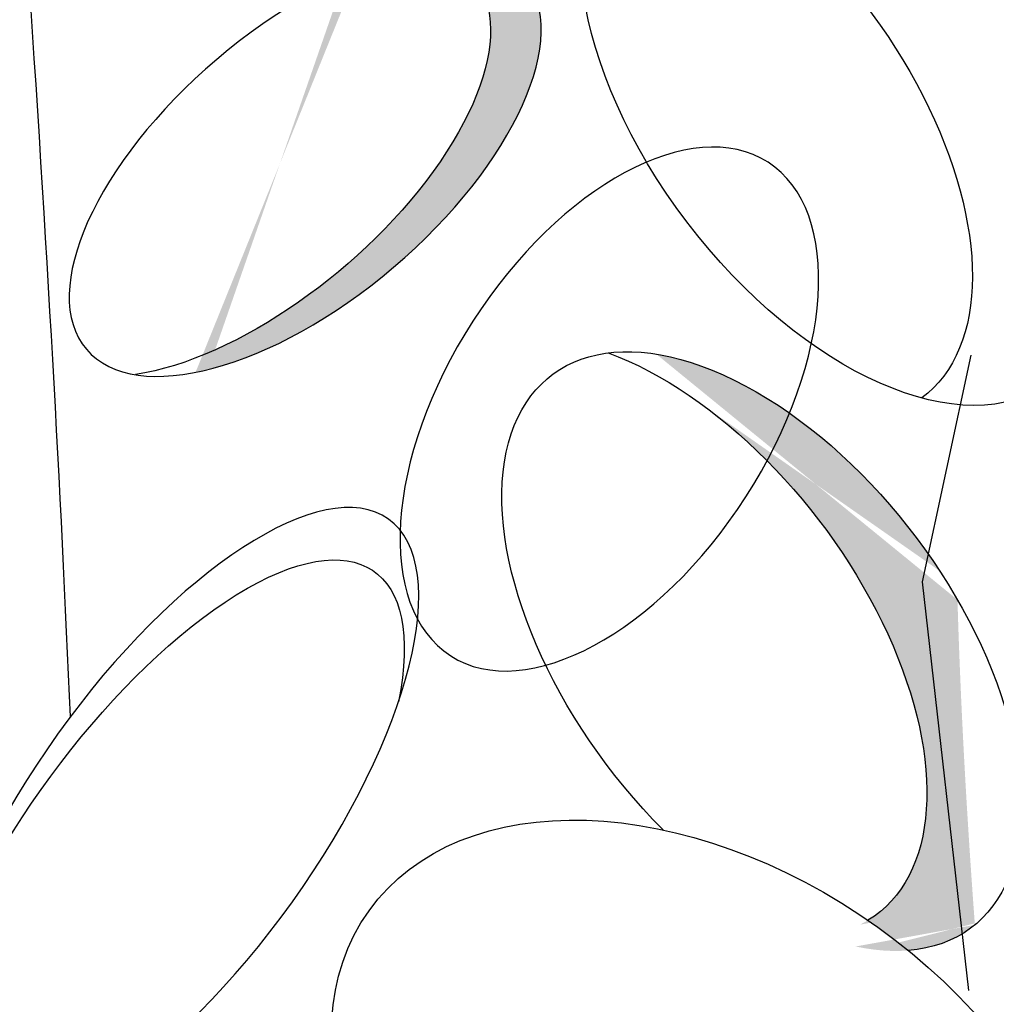
# Model space of a CAD drawing. Units: inches. Extents: x 20 to 119, y 20 to 162.
# Drawn here: x 38 to 39, y 83 to 84 of the extents above; entities that cross this region are included whole.
import ezdxf

# ---------------------------------------------------------------- set-up
doc = ezdxf.new("R2010")
doc.units = ezdxf.units.IN
doc.header["$MEASUREMENT"] = 0
doc.layers.add('Z_Pflanzebene', color=7, linetype='Continuous')

msp = doc.modelspace()

# ---------------------------------------------------------------- hatches: boundary and pattern name
at = {"layer": 'Z_Pflanzebene', "lineweight": 30, "true_color": 0x44a009}
h = msp.add_hatch(color=74, dxfattribs=at)
edge = h.paths.add_edge_path()
edge.add_ellipse((38.01125, 84.29816), major_axis=(0.12937, 0.21164), ratio=0.599654, start_angle=227.4555, end_angle=372.84665)
edge.add_ellipse((38.05573, 84.29868), major_axis=(0.12937, 0.21164), ratio=0.599654, start_angle=213.70499, end_angle=388.40203, ccw=False)
edge.add_spline(control_points=[(38.01853, 84.07957), (38.01812, 84.08566), (38.0177, 84.09177), (38.01728, 84.0979)], knot_values=[0.781128, 0.781128, 0.781128, 0.781128, 0.786418, 0.786418, 0.786418, 0.786418], degree=3, periodic=0)
edge = h.paths.add_edge_path()
edge.add_ellipse((38.26179, 83.91121), major_axis=(0.19231, 0.16354), ratio=0.475282, start_angle=201.94757, end_angle=397.63218, ccw=False)
edge.add_ellipse((38.21731, 83.91069), major_axis=(0.19231, 0.16354), ratio=0.475282, start_angle=217.63218, end_angle=381.94757)
h = msp.add_hatch(color=74, dxfattribs=at)
edge = h.paths.add_edge_path()
edge.add_ellipse((38.57994, 83.49394), major_axis=(-0.18461, 0.24284), ratio=0.553304, start_angle=176.67234, end_angle=319.17781)
edge.add_ellipse((38.66296, 83.48206), major_axis=(-0.18461, 0.24284), ratio=0.553304, start_angle=257.09445, end_angle=342.25767, ccw=False)
edge.add_spline(control_points=[(38.83516, 83.52739), (38.83796, 83.43152), (38.84344, 83.33631), (38.85047, 83.24153)], knot_values=[1.907564, 1.907564, 1.907564, 1.907564, 2.007741, 2.007741, 2.007741, 2.007741], degree=3, periodic=0)
edge.add_ellipse((38.66296, 83.48206), major_axis=(-0.18461, 0.24284), ratio=0.553304, start_angle=160.42446, end_angle=181.25943, ccw=False)
edge.add_ellipse((38.6201, 83.0373), major_axis=(-0.30221, 0.21665), ratio=0.669123, start_angle=264.79668, end_angle=271.62493)

# ---------------------------------------------------------------- linework, layer by layer
at = {"layer": 'Z_Pflanzebene', "color": 74, "lineweight": 30, "true_color": 0x44a009}
for p, q in [((38.84691, 83.7424), (38.80407, 83.54318)), ((38.80407, 83.54318), (38.84497, 83.18382))]:
    msp.add_line(p, q, dxfattribs=at)
at = {"layer": 'Z_Pflanzebene', "color": 74, "lineweight": 30, "true_color": 0x44a009, "extrusion": (0, 0, -1)}
for centre, major_axis, ratio, start_param, end_param in [((38.73162, 83.96183), (-0.18461, 0.24284), 0.553304, 3.141593, 9.424778), ((38.61995, 83.94829), (-0.18461, 0.24284), 0.553304, 0.620169, 3.147493), ((38.21731, 83.91069), (0.19231, 0.16354), 0.475282, -0.383057, 2.484787), ((38.66296, 83.48206), (-0.18461, 0.24284), 0.553304, 4.471983, 9.766436), ((38.57994, 83.49394), (-0.18461, 0.24284), 0.553304, 0.712482, 3.199671), ((38.13465, 83.28942), (0.18775, 0.26286), 0.392655, 4.055392, 7.006435), ((38.6201, 83.0373), (-0.30221, 0.21665), 0.669123, 3.141593, 9.424778)]:
    msp.add_ellipse(centre, major_axis=major_axis, ratio=ratio, start_param=start_param, end_param=end_param, dxfattribs=at)
for centre, major_axis, ratio in [((38.26179, 83.91121), (0.19231, 0.16354), 0.475282), ((38.52914, 83.69512), (0.13948, 0.21698), 0.553304), ((38.14731, 83.33552), (0.18775, 0.26286), 0.392655)]:
    msp.add_ellipse(centre, major_axis=major_axis, ratio=ratio, dxfattribs=at)
at = {"layer": 'Z_Pflanzebene', "color": 74, "lineweight": 30, "true_color": 0x44a009}
msp.add_open_spline([(38.05537, 83.42465), (38.0471, 83.62066), (38.03491, 83.84181), (38.01728, 84.0979)], degree=3, dxfattribs=at)

doc.saveas('drawing.dxf')
